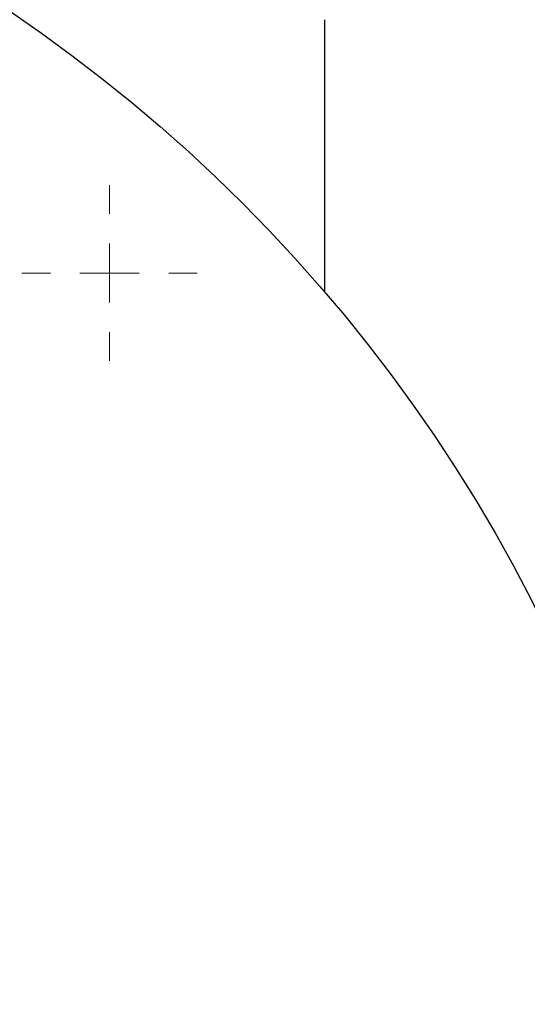
# Model space of a CAD drawing. Units: millimetres. Extents: x 17285 to 19973, y -665 to 1982.
# Drawn here: x 18002 to 18046, y 1353 to 1438 of the extents above; entities that cross this region are included whole.
import ezdxf

# ---------------------------------------------------------------- set-up
doc = ezdxf.new("R2010")
doc.units = ezdxf.units.MM
doc.layers.add('Dimensions', color=1, linetype='Continuous')
doc.styles.get("Standard").update_dxf_attribs({"font": 'arial.ttf'})
doc.dimstyles.get("Standard").update_dxf_attribs({"dimtxt": 0.18, "dimasz": 40, "dimexe": 0.18, "dimexo": 0.0625, "dimgap": 0.09, "dimtad": 0, "dimdec": 0, "dimzin": 0, "dimdsep": 46, "dimtxsty": 'Standard', "dimblk": 'ARCHTICK', "dimcen": 0.09, "dimadec": 0, "dimazin": 0, "dimtfac": 1, "dimtdec": 4, "dimtofl": 0, "dimtmove": 0, "dimatfit": 3, "dimfxl": 1, "dimtolj": 1, "dimtzin": 0, "dimarcsym": 0})

# ---------------------------------------------------------------- blocks, each defined once
blk = doc.blocks.new('SW_CENTERMARKSYMBOL_152')
at = {"color": 0, "linetype": 'Continuous', "lineweight": 0}
for p, q in [((0, 5.08), (0, 7.54)), ((0, 0), (0, 2.54)), ((-5.08, 0), (-7.54, 0)), ((0, 0), (-2.54, 0)), ((0, 0), (0, -2.54)), ((0, 0), (2.54, 0)), ((5.08, 0), (7.54, 0)), ((0, -5.08), (0, -7.54))]:
    blk.add_line(p, q, dxfattribs=at)
blk = doc.blocks.new('_ArchTick')
at = {"color": 0, "linetype": 'ByBlock', "const_width": 0.15}
blk.add_lwpolyline([(-0.5, -0.5), (0.5, 0.5)], dxfattribs=at)
blk = doc.blocks.new('*D517')
at = {"layer": 'Defpoints', "color": 0}
for p in [(17307.236, 1653.912), (17469.3, 1653.912), (18138.37, 834.364)]:
    blk.add_point(p, dxfattribs=at)
at = {"layer": 'Dimensions', "color": 0, "lineweight": -2}
for p, q in [((17469.238, 1653.912), (17307.056, 1653.912)), ((17307.236, 1653.912), (17307.236, 1271.56)), ((17307.236, 834.364), (17307.236, 1227.3)), ((18138.308, 834.364), (17307.056, 834.364))]:
    blk.add_line(p, q, dxfattribs=at)
at = {"layer": 'Dimensions', "color": 0, "lineweight": -2, "xscale": 40, "yscale": 40, "zscale": 40}
for p, rotation in [((17307.236, 1653.912), 90), ((17307.236, 834.364), 270)]:
    blk.add_blockref('_ArchTick', p, dxfattribs=dict(at, rotation=rotation))
at = {"layer": 'Dimensions', "color": 0, "insert": (17307.236, 1249.43), "char_height": 20, "attachment_point": 5, "rotation": 90}
blk.add_mtext('\\A1;820', dxfattribs=at)

msp = doc.modelspace()

# ---------------------------------------------------------------- linework, layer by layer
at = {"color": 7, "linetype": 'Continuous', "lineweight": 25}
msp.add_line((18028.37, 1414.421), (18028.37, 1437.814), dxfattribs=at)
msp.add_circle((17925.87, 1326.564), 135, dxfattribs=at)

# ---------------------------------------------------------------- block references
at = {"color": 7, "linetype": 'Continuous', "lineweight": 0}
msp.add_blockref('SW_CENTERMARKSYMBOL_152', (18009.87, 1416.064), dxfattribs=at)

# ---------------------------------------------------------------- dimensions: what is measured, and where the dimension line sits
at = {"layer": 'Dimensions'}
dim = msp.add_linear_dim(base=(17307.236, 1653.912), p1=(18138.37, 834.364), p2=(17469.3, 1653.912), angle=90, dimstyle='Standard', override={"dimtxt": 20}, dxfattribs=at)
dim.commit()
dim.dimension.update_dxf_attribs({"geometry": '*D517', "text_midpoint": (17307.236, 1249.43), "dimtype": 160})

doc.saveas('drawing.dxf')
